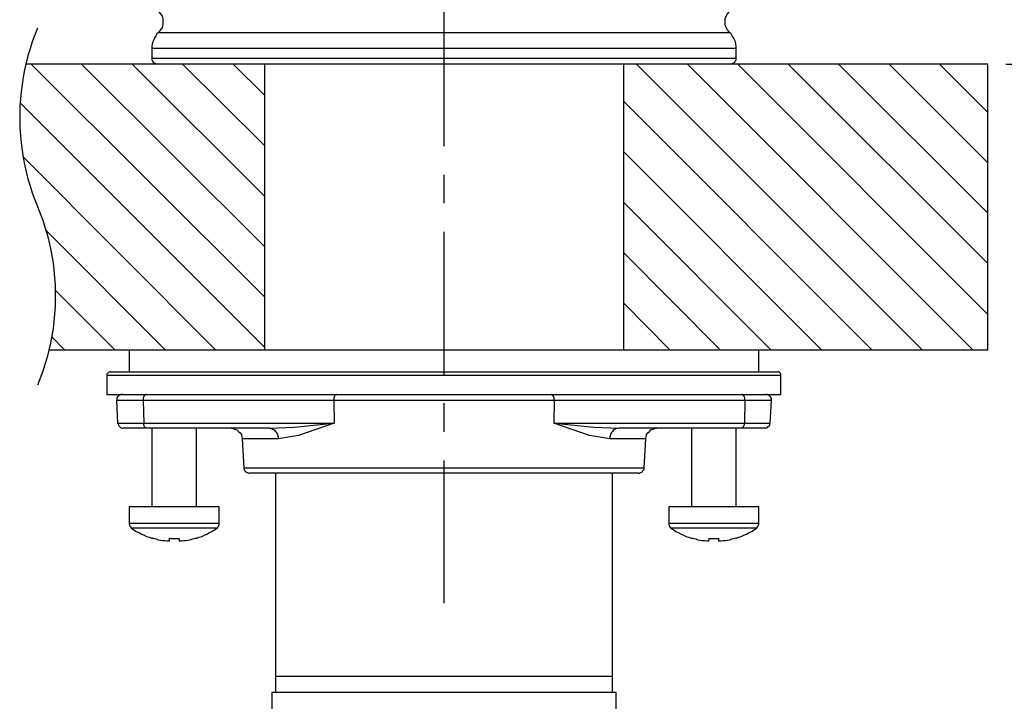
# Model space of a CAD drawing. Units: inches. Extents: x 27.7 to 61.7, y -0.7 to 43.3.
# Drawn here: x 39.6 to 43, y 14.8 to 17.2 of the extents above; entities that cross this region are included whole.
import ezdxf

# ---------------------------------------------------------------- set-up
doc = ezdxf.new("R2010")
doc.units = ezdxf.units.IN
doc.header["$MEASUREMENT"] = 0
doc.linetypes.add('CENTERX2', pattern=[0.8, 0.5, -0.1, 0.1, -0.1])
doc.layers.add('DIM', color=3, linetype='Continuous')
doc.styles.get("Standard").update_dxf_attribs({"font": 'arial.ttf', "height": 1})
doc.dimstyles.get("Standard").update_dxf_attribs({"dimtxt": 0.18, "dimasz": 0.18, "dimexe": 0.18, "dimexo": 0.0625, "dimgap": 0.09, "dimtad": 0, "dimtih": 1, "dimtoh": 1, "dimdec": 4, "dimzin": 0, "dimdsep": 46, "dimlunit": 4, "dimtxsty": 'Standard', "dimcen": 0.18, "dimadec": 0, "dimazin": 0, "dimtfac": 1, "dimtdec": 4, "dimtofl": 0, "dimtmove": 0, "dimatfit": 3, "dimfxl": 1, "dimfrac": 2, "dimtolj": 1, "dimtzin": 0, "dimarcsym": 0})

# ---------------------------------------------------------------- blocks, each defined once
blk = doc.blocks.new('*D15')
at = {"layer": 'Defpoints', "color": 0, "transparency": 16777216}
for p in [(41.0616, 19.9257), (42.9663, 17.0702), (44.4497, 17.0702)]:
    blk.add_point(p, dxfattribs=at)
at = {"layer": 'DIM', "color": 0, "lineweight": -2, "transparency": 16777216}
for p, q in [((41.1241, 19.9257), (44.6297, 19.9257)), ((44.4497, 19.7457), (44.4497, 18.7045)), ((44.4497, 17.2502), (44.4497, 18.2914)), ((43.0288, 17.0702), (44.6297, 17.0702))]:
    blk.add_line(p, q, dxfattribs=at)
at = {"layer": 'DIM', "color": 0, "transparency": 16777216}
for points in [[(44.4197, 19.7457), (44.4797, 19.7457), (44.4497, 19.9257)], [(44.4197, 17.2502), (44.4797, 17.2502), (44.4497, 17.0702)]]:
    blk.add_solid(points, dxfattribs=at)
at = {"layer": 'DIM', "color": 0, "transparency": 16777216, "insert": (44.4497, 18.498), "char_height": 0.18, "attachment_point": 5}
blk.add_mtext('\\A1;2 7/8" [73mm]', dxfattribs=at)
blk = doc.blocks.new('*D16')
at = {"layer": 'Defpoints', "color": 0, "transparency": 16777216}
for p in [(42.9663, 17.0702), (41.3288, 12.9174), (44.4497, 12.9174)]:
    blk.add_point(p, dxfattribs=at)
at = {"layer": 'DIM', "color": 0, "lineweight": -2, "transparency": 16777216}
for p, q in [((43.0288, 17.0702), (44.6297, 17.0702)), ((44.4497, 16.8902), (44.4497, 15.2004)), ((44.4497, 13.0974), (44.4497, 14.7873)), ((41.3913, 12.9174), (44.6297, 12.9174))]:
    blk.add_line(p, q, dxfattribs=at)
at = {"layer": 'DIM', "color": 0, "transparency": 16777216}
for points in [[(44.4197, 16.8902), (44.4797, 16.8902), (44.4497, 17.0702)], [(44.4197, 13.0974), (44.4797, 13.0974), (44.4497, 12.9174)]]:
    blk.add_solid(points, dxfattribs=at)
at = {"layer": 'DIM', "color": 0, "transparency": 16777216, "insert": (44.4497, 14.9938), "char_height": 0.18, "attachment_point": 5}
blk.add_mtext('\\A1;4 1/8" [105mm]', dxfattribs=at)

msp = doc.modelspace()

# ---------------------------------------------------------------- linework, layer by layer
at = {"color": 0}
for points in [[(40.06079, 17.25494), (40.06773, 17.24661), (40.07329, 17.23827), (40.07607, 17.22854), (40.07607, 17.21744), (40.07607, 17.20771), (40.07329, 17.198), (40.06773, 17.18966), (40.06079, 17.18133)], [(42.06079, 17.18133), (42.05384, 17.18966), (42.04968, 17.198), (42.04551, 17.20771), (42.04551, 17.21744), (42.04551, 17.22854), (42.04968, 17.23827), (42.05384, 17.24661), (42.06079, 17.25494)], [(39.63708, 17.19651), (39.62758, 17.17266), (39.61884, 17.14855), (39.61087, 17.12413), (39.60367, 17.09952), (39.59727, 17.07467), (39.59164, 17.04963), (39.5868, 17.02443), (39.58277, 16.99908), (39.57954, 16.97363), (39.5771, 16.94808), (39.5755, 16.92249), (39.57468, 16.89684), (39.57468, 16.87116), (39.5755, 16.84553), (39.5771, 16.81992), (39.57954, 16.79438), (39.58277, 16.76892), (39.5868, 16.74357), (39.59164, 16.71837), (39.59727, 16.69333), (39.60367, 16.66849), (39.61087, 16.64385), (39.61884, 16.61947), (39.62758, 16.59535), (39.63708, 16.57151)], [(40.06079, 17.18133), (40.05523, 17.17577), (40.05107, 17.16882), (40.0469, 17.16188), (40.04412, 17.15494), (40.04134, 17.14799), (40.03857, 17.13966), (40.03718, 17.13272), (40.03718, 17.12438)], [(40.06079, 17.18133), (40.06496, 17.18133), (40.08301, 17.18133), (40.11357, 17.18133), (40.15801, 17.18133), (40.21495, 17.18133), (40.2844, 17.18133), (40.36496, 17.18133), (40.45385, 17.18133), (40.55246, 17.18133), (40.65801, 17.18133), (40.76912, 17.18133), (40.8844, 17.18133), (41.00107, 17.18133), (41.12051, 17.18133), (41.23718, 17.18133), (41.35245, 17.18133), (41.46356, 17.18133), (41.56912, 17.18133), (41.66773, 17.18133), (41.75662, 17.18133), (41.83718, 17.18133), (41.90663, 17.18133), (41.96356, 17.18133), (42.00801, 17.18133), (42.03857, 17.18133), (42.05662, 17.18133), (42.06079, 17.18133)], [(42.0844, 17.12438), (42.0844, 17.13272), (42.08301, 17.13966), (42.08162, 17.14799), (42.07885, 17.15494), (42.07468, 17.16188), (42.07051, 17.16882), (42.06635, 17.17577), (42.06079, 17.18133)], [(42.0844, 17.12438), (42.08301, 17.12438), (42.06912, 17.12438), (42.04134, 17.12438), (42.00107, 17.12438), (41.9469, 17.12438), (41.88162, 17.12438), (41.80523, 17.12438), (41.71913, 17.12438), (41.62329, 17.12438), (41.52051, 17.12438), (41.41079, 17.12438), (41.2969, 17.12438), (41.18023, 17.12438), (41.06079, 17.12438), (40.94273, 17.12438), (40.82468, 17.12438), (40.71079, 17.12438), (40.60107, 17.12438), (40.49829, 17.12438), (40.40245, 17.12438), (40.31635, 17.12438), (40.23996, 17.12438), (40.17468, 17.12438), (40.12051, 17.12438), (40.08024, 17.12438), (40.05246, 17.12438), (40.03857, 17.12438), (40.03718, 17.12438)], [(40.03718, 17.12438), (40.03718, 17.09105)], [(42.0844, 17.09105), (42.0844, 17.12438)], [(40.03718, 17.09105), (40.03857, 17.09105), (40.05246, 17.09105), (40.08024, 17.09105), (40.12051, 17.09105), (40.17468, 17.09105), (40.23996, 17.09105), (40.31635, 17.09105), (40.40245, 17.09105), (40.49829, 17.09105), (40.60107, 17.09105), (40.71079, 17.09105), (40.82468, 17.09105), (40.94273, 17.09105), (41.06079, 17.09105)], [(40.03718, 17.09105), (40.03718, 17.08689), (40.03857, 17.08271), (40.03995, 17.07994), (40.04273, 17.07716), (40.04551, 17.07438), (40.04968, 17.073), (40.05246, 17.0716), (40.05662, 17.07022)], [(41.06079, 17.09105), (41.18023, 17.09105), (41.2969, 17.09105), (41.41079, 17.09105), (41.52051, 17.09105), (41.62329, 17.09105), (41.71913, 17.09105), (41.80523, 17.09105), (41.88162, 17.09105), (41.9469, 17.09105), (42.00107, 17.09105), (42.04134, 17.09105), (42.06912, 17.09105), (42.08301, 17.09105), (42.0844, 17.09105)], [(42.06496, 17.07022), (42.06912, 17.0716), (42.0719, 17.073), (42.07607, 17.07438), (42.07885, 17.07716), (42.08162, 17.07994), (42.08301, 17.08271), (42.0844, 17.08689), (42.0844, 17.09105)], [(40.05662, 17.07022), (39.59551, 17.07022)], [(40.43162, 16.25494), (39.61496, 17.07022)], [(40.43162, 16.25494), (39.61496, 17.07022)], [(40.43162, 16.25494), (39.61496, 17.07022)], [(40.43162, 16.25494), (39.61496, 17.07022)], [(40.43162, 16.25494), (39.61496, 17.07022)], [(40.43162, 16.25494), (39.61496, 17.07022)], [(40.43162, 16.25494), (39.61496, 17.07022)], [(40.43162, 16.43133), (39.79134, 17.07022)], [(40.43162, 16.43133), (39.79134, 17.07022)], [(40.43162, 16.43133), (39.79134, 17.07022)], [(40.43162, 16.43133), (39.79134, 17.07022)], [(40.43162, 16.43133), (39.79134, 17.07022)], [(40.43162, 16.43133), (39.79134, 17.07022)], [(40.43162, 16.43133), (39.79134, 17.07022)], [(40.43162, 16.60772), (39.96913, 17.07022)], [(40.43162, 16.60772), (39.96913, 17.07022)], [(40.43162, 16.60772), (39.96913, 17.07022)], [(40.43162, 16.60772), (39.96913, 17.07022)], [(40.43162, 16.60772), (39.96913, 17.07022)], [(40.43162, 16.60772), (39.96913, 17.07022)], [(40.43162, 16.60772), (39.96913, 17.07022)], [(42.06496, 17.07022), (42.05801, 17.07022), (42.03579, 17.07022), (41.99968, 17.07022), (41.94968, 17.07022), (41.88718, 17.07022), (41.81218, 17.07022), (41.72607, 17.07022), (41.63162, 17.07022), (41.52745, 17.07022), (41.41634, 17.07022), (41.30107, 17.07022), (41.18162, 17.07022), (41.06079, 17.07022), (40.93996, 17.07022), (40.82051, 17.07022), (40.70524, 17.07022), (40.59413, 17.07022), (40.48996, 17.07022), (40.39551, 17.07022), (40.3094, 17.07022), (40.2344, 17.07022), (40.1719, 17.07022), (40.1219, 17.07022), (40.08579, 17.07022), (40.06496, 17.07022), (40.05662, 17.07022)], [(40.43162, 16.7855), (40.14551, 17.07022)], [(40.43162, 16.7855), (40.14551, 17.07022)], [(40.43162, 16.7855), (40.14551, 17.07022)], [(40.43162, 16.7855), (40.14551, 17.07022)], [(40.43162, 16.7855), (40.14551, 17.07022)], [(40.43162, 16.7855), (40.14551, 17.07022)], [(40.43162, 16.7855), (40.14551, 17.07022)], [(40.43162, 16.96189), (40.3219, 17.07022)], [(40.43162, 16.96189), (40.3219, 17.07022)], [(40.43162, 16.96189), (40.3219, 17.07022)], [(40.43162, 16.96189), (40.3219, 17.07022)], [(40.43162, 16.96189), (40.3219, 17.07022)], [(40.43162, 16.96189), (40.3219, 17.07022)], [(40.43162, 16.96189), (40.3219, 17.07022)], [(40.43162, 17.07022), (40.43162, 16.07022)], [(41.69135, 16.07022), (41.69135, 17.07022)], [(42.73579, 16.07022), (41.73579, 17.07022)], [(42.73579, 16.07022), (41.73579, 17.07022)], [(42.73579, 16.07022), (41.73579, 17.07022)], [(42.73579, 16.07022), (41.73579, 17.07022)], [(42.73579, 16.07022), (41.73579, 17.07022)], [(42.73579, 16.07022), (41.73579, 17.07022)], [(42.73579, 16.07022), (41.73579, 17.07022)], [(42.91357, 16.07022), (41.91357, 17.07022)], [(42.91357, 16.07022), (41.91357, 17.07022)], [(42.91357, 16.07022), (41.91357, 17.07022)], [(42.91357, 16.07022), (41.91357, 17.07022)], [(42.91357, 16.07022), (41.91357, 17.07022)], [(42.91357, 16.07022), (41.91357, 17.07022)], [(42.91357, 16.07022), (41.91357, 17.07022)], [(42.96634, 17.07022), (42.06496, 17.07022)], [(42.96634, 16.19382), (42.08995, 17.07022)], [(42.96634, 16.19382), (42.08995, 17.07022)], [(42.96634, 16.19382), (42.08995, 17.07022)], [(42.96634, 16.19382), (42.08995, 17.07022)], [(42.96634, 16.19382), (42.08995, 17.07022)], [(42.96634, 16.19382), (42.08995, 17.07022)], [(42.96634, 16.19382), (42.08995, 17.07022)], [(42.96634, 16.37161), (42.26635, 17.07022)], [(42.96634, 16.37161), (42.26635, 17.07022)], [(42.96634, 16.37161), (42.26635, 17.07022)], [(42.96634, 16.37161), (42.26635, 17.07022)], [(42.96634, 16.37161), (42.26635, 17.07022)], [(42.96634, 16.37161), (42.26635, 17.07022)], [(42.96634, 16.37161), (42.26635, 17.07022)], [(42.96634, 16.54799), (42.44273, 17.07022)], [(42.96634, 16.54799), (42.44273, 17.07022)], [(42.96634, 16.54799), (42.44273, 17.07022)], [(42.96634, 16.54799), (42.44273, 17.07022)], [(42.96634, 16.54799), (42.44273, 17.07022)], [(42.96634, 16.54799), (42.44273, 17.07022)], [(42.96634, 16.54799), (42.44273, 17.07022)], [(42.96634, 16.72438), (42.62051, 17.07022)], [(42.96634, 16.72438), (42.62051, 17.07022)], [(42.96634, 16.72438), (42.62051, 17.07022)], [(42.96634, 16.72438), (42.62051, 17.07022)], [(42.96634, 16.72438), (42.62051, 17.07022)], [(42.96634, 16.72438), (42.62051, 17.07022)], [(42.96634, 16.72438), (42.62051, 17.07022)], [(42.96634, 16.90077), (42.7969, 17.07022)], [(42.96634, 16.90077), (42.7969, 17.07022)], [(42.96634, 16.90077), (42.7969, 17.07022)], [(42.96634, 16.90077), (42.7969, 17.07022)], [(42.96634, 16.90077), (42.7969, 17.07022)], [(42.96634, 16.90077), (42.7969, 17.07022)], [(42.96634, 16.90077), (42.7969, 17.07022)], [(42.96634, 16.07022), (42.96634, 17.07022)], [(42.5594, 16.07022), (41.69135, 16.93966)], [(42.5594, 16.07022), (41.69135, 16.93966)], [(42.5594, 16.07022), (41.69135, 16.93966)], [(42.5594, 16.07022), (41.69135, 16.93966)], [(42.5594, 16.07022), (41.69135, 16.93966)], [(42.5594, 16.07022), (41.69135, 16.93966)], [(42.5594, 16.07022), (41.69135, 16.93966)], [(40.43162, 16.07855), (39.57607, 16.93411)], [(40.43162, 16.07855), (39.57607, 16.93411)], [(40.43162, 16.07855), (39.57607, 16.93411)], [(40.43162, 16.07855), (39.57607, 16.93411)], [(40.43162, 16.07855), (39.57607, 16.93411)], [(40.43162, 16.07855), (39.57607, 16.93411)], [(40.43162, 16.07855), (39.57607, 16.93411)], [(42.38301, 16.07022), (41.69135, 16.76327)], [(42.38301, 16.07022), (41.69135, 16.76327)], [(42.38301, 16.07022), (41.69135, 16.76327)], [(42.38301, 16.07022), (41.69135, 16.76327)], [(42.38301, 16.07022), (41.69135, 16.76327)], [(42.38301, 16.07022), (41.69135, 16.76327)], [(42.38301, 16.07022), (41.69135, 16.76327)], [(40.26079, 16.07022), (39.58579, 16.74661)], [(40.26079, 16.07022), (39.58579, 16.74661)], [(40.26079, 16.07022), (39.58579, 16.74661)], [(40.26079, 16.07022), (39.58579, 16.74661)], [(40.26079, 16.07022), (39.58579, 16.74661)], [(40.26079, 16.07022), (39.58579, 16.74661)], [(40.26079, 16.07022), (39.58579, 16.74661)], [(39.63708, 16.57151), (39.64657, 16.54766), (39.65532, 16.52353), (39.66327, 16.49913), (39.67047, 16.47452), (39.67688, 16.44967), (39.68251, 16.42463), (39.68736, 16.39943), (39.69139, 16.37408), (39.69462, 16.34862), (39.69705, 16.32308), (39.69866, 16.29747), (39.69949, 16.27184), (39.69949, 16.24616), (39.69866, 16.22053), (39.69705, 16.19492), (39.69462, 16.16938), (39.69139, 16.14392), (39.68736, 16.11857), (39.68251, 16.09337), (39.67688, 16.06833), (39.67047, 16.04349), (39.66327, 16.01887), (39.65532, 15.99445), (39.64657, 15.97034), (39.63708, 15.94651)], [(42.20524, 16.07022), (41.69135, 16.58549)], [(42.20524, 16.07022), (41.69135, 16.58549)], [(42.20524, 16.07022), (41.69135, 16.58549)], [(42.20524, 16.07022), (41.69135, 16.58549)], [(42.20524, 16.07022), (41.69135, 16.58549)], [(42.20524, 16.07022), (41.69135, 16.58549)], [(42.20524, 16.07022), (41.69135, 16.58549)], [(40.0844, 16.07022), (39.66495, 16.48967)], [(40.0844, 16.07022), (39.66495, 16.48967)], [(40.0844, 16.07022), (39.66495, 16.48967)], [(40.0844, 16.07022), (39.66495, 16.48967)], [(40.0844, 16.07022), (39.66495, 16.48967)], [(40.0844, 16.07022), (39.66495, 16.48967)], [(40.0844, 16.07022), (39.66495, 16.48967)], [(42.02884, 16.07022), (41.69135, 16.4091)], [(42.02884, 16.07022), (41.69135, 16.4091)], [(42.02884, 16.07022), (41.69135, 16.4091)], [(42.02884, 16.07022), (41.69135, 16.4091)], [(42.02884, 16.07022), (41.69135, 16.4091)], [(42.02884, 16.07022), (41.69135, 16.4091)], [(42.02884, 16.07022), (41.69135, 16.4091)], [(39.90801, 16.07022), (39.69829, 16.27994)], [(39.90801, 16.07022), (39.69829, 16.27994)], [(39.90801, 16.07022), (39.69829, 16.27994)], [(39.90801, 16.07022), (39.69829, 16.27994)], [(39.90801, 16.07022), (39.69829, 16.27994)], [(39.90801, 16.07022), (39.69829, 16.27994)], [(39.90801, 16.07022), (39.69829, 16.27994)], [(41.85245, 16.07022), (41.69135, 16.23272)], [(41.85245, 16.07022), (41.69135, 16.23272)], [(41.85245, 16.07022), (41.69135, 16.23272)], [(41.85245, 16.07022), (41.69135, 16.23272)], [(41.85245, 16.07022), (41.69135, 16.23272)], [(41.85245, 16.07022), (41.69135, 16.23272)], [(41.85245, 16.07022), (41.69135, 16.23272)], [(39.73162, 16.07022), (39.68579, 16.11605)], [(39.73162, 16.07022), (39.68579, 16.11605)], [(39.73162, 16.07022), (39.68579, 16.11605)], [(39.73162, 16.07022), (39.68579, 16.11605)], [(39.73162, 16.07022), (39.68579, 16.11605)], [(39.73162, 16.07022), (39.68579, 16.11605)], [(39.73162, 16.07022), (39.68579, 16.11605)], [(39.67746, 16.07022), (39.95801, 16.07022)], [(39.95801, 16.07022), (39.96495, 16.07022), (39.98579, 16.07022), (40.02051, 16.07022), (40.06773, 16.07022), (40.12746, 16.07022), (40.19968, 16.07022), (40.28163, 16.07022), (40.37329, 16.07022), (40.47468, 16.07022), (40.58301, 16.07022), (40.6969, 16.07022), (40.81496, 16.07022), (40.93718, 16.07022), (41.06079, 16.07022), (41.1844, 16.07022), (41.30662, 16.07022), (41.42468, 16.07022), (41.53857, 16.07022), (41.6469, 16.07022), (41.74829, 16.07022), (41.83995, 16.07022), (41.92329, 16.07022), (41.99412, 16.07022), (42.05384, 16.07022), (42.10107, 16.07022), (42.13579, 16.07022), (42.15663, 16.07022), (42.16357, 16.07022)], [(39.95801, 16.07022), (39.95801, 15.99243)], [(42.16357, 16.07022), (42.96634, 16.07022)], [(42.16357, 15.99243), (42.16357, 16.07022)], [(39.89135, 15.99243), (39.88996, 15.99243), (39.88718, 15.99105), (39.8844, 15.98967), (39.88301, 15.98827), (39.88162, 15.98689), (39.88023, 15.9841), (39.88023, 15.98272), (39.88023, 15.97994)], [(41.06079, 15.97994), (40.93301, 15.97994), (40.80662, 15.97994), (40.6844, 15.97994), (40.56496, 15.97994), (40.45246, 15.97994), (40.34551, 15.97994), (40.24829, 15.97994), (40.16079, 15.97994), (40.08301, 15.97994), (40.01774, 15.97994), (39.96356, 15.97994), (39.92329, 15.97994), (39.89551, 15.97994), (39.88162, 15.97994), (39.88023, 15.97994)], [(39.88023, 15.97994), (39.88023, 15.91328)], [(39.89135, 15.99243), (39.89274, 15.99243), (39.90245, 15.99243), (39.92746, 15.99243), (39.96634, 15.99243), (40.01774, 15.99243), (40.08162, 15.99243), (40.15801, 15.99243), (40.24551, 15.99243), (40.34273, 15.99243), (40.44829, 15.99243), (40.56218, 15.99243), (40.68162, 15.99243), (40.80523, 15.99243), (40.93162, 15.99243), (41.06079, 15.99243)], [(41.06079, 15.99243), (41.18996, 15.99243), (41.31635, 15.99243), (41.43996, 15.99243), (41.5594, 15.99243), (41.67329, 15.99243), (41.77884, 15.99243), (41.87607, 15.99243), (41.96356, 15.99243), (42.03995, 15.99243), (42.10384, 15.99243), (42.15663, 15.99243), (42.19412, 15.99243), (42.21913, 15.99243), (42.23023, 15.99243)], [(42.24134, 15.97994), (42.23996, 15.97994), (42.22607, 15.97994), (42.19829, 15.97994), (42.15801, 15.97994), (42.10384, 15.97994), (42.03857, 15.97994), (41.96079, 15.97994), (41.87329, 15.97994), (41.77606, 15.97994), (41.67051, 15.97994), (41.55662, 15.97994), (41.43857, 15.97994), (41.31496, 15.97994), (41.18857, 15.97994), (41.06079, 15.97994)], [(42.24134, 15.97994), (42.24134, 15.98272), (42.24134, 15.9841), (42.23996, 15.98689), (42.23857, 15.98827), (42.23718, 15.98967), (42.2344, 15.99105), (42.23301, 15.99243), (42.23023, 15.99243)], [(42.24134, 15.91328), (42.24134, 15.97994)], [(39.88023, 15.91328), (39.88162, 15.91328), (39.89551, 15.91328), (39.92329, 15.91328), (39.96356, 15.91328), (40.01774, 15.91328), (40.08301, 15.91328), (40.16079, 15.91328), (40.24829, 15.91328), (40.34551, 15.91328), (40.45246, 15.91328), (40.56496, 15.91328), (40.6844, 15.91328), (40.80662, 15.91328), (40.93301, 15.91328), (41.06079, 15.91328)], [(39.9344, 15.91328), (39.93023, 15.91328), (39.92607, 15.91188), (39.9219, 15.9091), (39.91912, 15.90772), (39.91634, 15.90355), (39.91495, 15.90077), (39.91495, 15.89661), (39.91357, 15.89244)], [(40.01774, 15.91328), (40.01496, 15.91328), (40.01357, 15.91188), (40.01079, 15.9091), (40.0094, 15.90772), (40.00801, 15.90355), (40.00662, 15.90077), (40.00662, 15.89661), (40.00662, 15.89244)], [(40.6844, 15.91328), (40.68301, 15.91328), (40.68023, 15.91188), (40.67884, 15.9091), (40.67746, 15.90772), (40.67607, 15.90355), (40.67468, 15.90077), (40.67468, 15.89661), (40.67468, 15.89244)], [(41.06079, 15.91328), (41.18857, 15.91328), (41.31496, 15.91328), (41.43857, 15.91328), (41.55662, 15.91328), (41.67051, 15.91328), (41.77606, 15.91328), (41.87329, 15.91328), (41.96079, 15.91328), (42.03857, 15.91328), (42.10384, 15.91328), (42.15801, 15.91328), (42.19829, 15.91328), (42.22607, 15.91328), (42.23996, 15.91328), (42.24134, 15.91328)], [(41.4469, 15.89244), (41.4469, 15.89661), (41.4469, 15.90077), (41.44551, 15.90355), (41.44412, 15.90772), (41.44273, 15.9091), (41.44135, 15.91188), (41.43857, 15.91328), (41.43718, 15.91328)], [(42.11496, 15.89244), (42.11496, 15.89661), (42.11496, 15.90077), (42.11357, 15.90355), (42.11218, 15.90772), (42.11079, 15.9091), (42.1094, 15.91188), (42.10662, 15.91328), (42.10523, 15.91328)], [(42.20801, 15.89244), (42.20801, 15.89661), (42.20662, 15.90077), (42.20524, 15.90355), (42.20246, 15.90772), (42.19968, 15.9091), (42.19551, 15.91188), (42.19273, 15.91328), (42.18857, 15.91328)], [(40.00662, 15.89244), (39.96773, 15.89244), (39.93857, 15.89244), (39.92051, 15.89244), (39.91357, 15.89244)], [(39.91357, 15.89244), (39.91773, 15.81327)], [(40.00662, 15.89244), (40.0094, 15.81327)], [(40.67468, 15.89244), (40.00662, 15.89244)], [(40.67468, 15.89244), (40.67607, 15.81327)], [(41.4469, 15.89244), (41.35801, 15.89244), (41.26218, 15.89244), (41.16218, 15.89244), (41.06079, 15.89244), (40.9594, 15.89244), (40.8594, 15.89244), (40.76357, 15.89244), (40.67468, 15.89244)], [(41.4469, 15.89244), (41.44551, 15.81327)], [(42.11496, 15.89244), (41.4469, 15.89244)], [(42.11496, 15.89244), (42.11357, 15.81327)], [(42.20801, 15.89244), (42.20107, 15.89244), (42.18301, 15.89244), (42.15384, 15.89244), (42.11496, 15.89244)], [(42.20385, 15.81327), (42.20801, 15.89244)], [(39.91773, 15.81327), (39.92468, 15.81327), (39.94273, 15.81327), (39.97051, 15.81327), (40.0094, 15.81327)], [(39.91773, 15.81327), (39.91912, 15.81049), (39.92051, 15.80633), (39.9219, 15.80355), (39.92468, 15.80077), (39.92746, 15.79799), (39.93023, 15.7966), (39.9344, 15.79522), (39.93718, 15.79522)], [(40.01912, 15.79522), (40.01774, 15.79522), (40.01496, 15.7966), (40.01357, 15.79799), (40.01218, 15.80077), (40.01079, 15.80355), (40.0094, 15.80633), (40.0094, 15.81049), (40.0094, 15.81327)], [(40.0094, 15.81327), (40.67607, 15.81327)], [(40.44829, 15.79522), (40.53718, 15.79939), (40.66079, 15.81188), (40.67607, 15.81327)], [(40.67607, 15.81327), (40.67607, 15.81327), (40.55107, 15.77021), (40.48162, 15.75772)], [(41.44551, 15.81327), (41.4469, 15.81327), (41.46079, 15.81188), (41.58579, 15.79939), (41.67329, 15.79522)], [(41.44551, 15.81327), (42.11357, 15.81327)], [(41.64135, 15.75772), (41.57051, 15.77021), (41.44551, 15.81327)], [(42.11357, 15.81327), (42.11218, 15.81049), (42.11218, 15.80633), (42.11079, 15.80355), (42.1094, 15.80077), (42.10801, 15.79799), (42.10662, 15.7966), (42.10384, 15.79522), (42.10245, 15.79522)], [(42.11357, 15.81327), (42.15106, 15.81327), (42.17884, 15.81327), (42.1969, 15.81327), (42.20385, 15.81327)], [(42.1844, 15.79522), (42.18718, 15.79522), (42.19135, 15.7966), (42.19412, 15.79799), (42.1969, 15.80077), (42.19968, 15.80355), (42.20246, 15.80633), (42.20246, 15.81049), (42.20385, 15.81327)], [(40.01912, 15.79522), (39.98579, 15.79522), (39.9594, 15.79522), (39.94273, 15.79522), (39.93718, 15.79522)], [(40.44829, 15.79522), (40.01912, 15.79522)], [(40.03718, 15.79522), (40.03718, 15.52021)], [(40.19412, 15.52021), (40.19412, 15.79522)], [(40.31496, 15.79522), (40.3219, 15.79382), (40.32885, 15.79244), (40.33579, 15.78966), (40.34134, 15.7841), (40.3469, 15.77855), (40.35107, 15.77299), (40.35245, 15.76466), (40.35384, 15.75772)], [(40.44829, 15.79522), (40.45524, 15.79382), (40.46079, 15.79244), (40.46634, 15.78966), (40.47051, 15.7841), (40.47468, 15.77855), (40.47745, 15.77299), (40.48023, 15.76466), (40.48162, 15.75772)], [(41.67329, 15.79522), (41.66634, 15.79382), (41.66079, 15.79244), (41.65523, 15.78966), (41.65106, 15.7841), (41.6469, 15.77855), (41.64412, 15.77299), (41.64135, 15.76466), (41.64135, 15.75772)], [(42.10245, 15.79522), (41.67329, 15.79522)], [(41.76774, 15.75772), (41.76912, 15.76466), (41.77051, 15.77299), (41.77468, 15.77855), (41.78023, 15.7841), (41.78579, 15.78966), (41.79273, 15.79244), (41.79968, 15.79382), (41.80662, 15.79522)], [(41.92746, 15.79522), (41.92746, 15.52021)], [(42.0844, 15.52021), (42.0844, 15.79522)], [(42.1844, 15.79522), (42.17884, 15.79522), (42.16218, 15.79522), (42.13579, 15.79522), (42.10245, 15.79522)], [(40.48162, 15.75772), (40.42607, 15.75772), (40.38718, 15.75772), (40.36218, 15.75772), (40.35384, 15.75772)], [(40.35384, 15.75772), (40.3594, 15.65633)], [(41.76774, 15.75772), (41.7594, 15.75772), (41.73579, 15.75772), (41.69551, 15.75772), (41.64135, 15.75772)], [(41.76218, 15.65633), (41.76774, 15.75772)], [(40.3594, 15.65633), (40.36634, 15.65633), (40.38857, 15.65633), (40.42329, 15.65633), (40.47051, 15.65633), (40.53023, 15.65633), (40.60107, 15.65633), (40.68162, 15.65633), (40.76912, 15.65633), (40.86357, 15.65633), (40.96079, 15.65633), (41.06079, 15.65633)], [(40.3594, 15.65633), (40.3594, 15.65215), (40.36079, 15.64939), (40.36357, 15.64661), (40.36496, 15.64383), (40.36912, 15.64105), (40.3719, 15.63966), (40.37607, 15.63827), (40.37885, 15.63827)], [(41.06079, 15.63827), (40.96356, 15.63827), (40.86912, 15.63827), (40.77745, 15.63827), (40.69273, 15.63827), (40.61496, 15.63827), (40.54551, 15.63827), (40.48718, 15.63827), (40.44135, 15.63827), (40.40663, 15.63827), (40.38579, 15.63827), (40.37885, 15.63827)], [(40.47051, 15.63827), (40.47051, 14.92577)], [(41.06079, 15.65633), (41.16079, 15.65633), (41.25801, 15.65633), (41.35245, 15.65633), (41.43996, 15.65633), (41.52051, 15.65633), (41.59134, 15.65633), (41.65106, 15.65633), (41.69829, 15.65633), (41.7344, 15.65633), (41.75523, 15.65633), (41.76218, 15.65633)], [(41.74273, 15.63827), (41.73579, 15.63827), (41.71495, 15.63827), (41.68162, 15.63827), (41.6344, 15.63827), (41.57607, 15.63827), (41.50801, 15.63827), (41.42884, 15.63827), (41.34413, 15.63827), (41.25246, 15.63827), (41.15801, 15.63827), (41.06079, 15.63827)], [(41.65106, 14.92577), (41.65106, 15.63827)], [(41.74273, 15.63827), (41.7469, 15.63827), (41.74968, 15.63966), (41.75385, 15.64105), (41.75662, 15.64383), (41.75801, 15.64661), (41.76079, 15.64939), (41.76218, 15.65215), (41.76218, 15.65633)], [(40.11634, 15.52021), (40.06912, 15.52021), (40.02745, 15.52021), (39.99273, 15.52021), (39.96913, 15.52021), (39.9594, 15.52021), (39.95801, 15.52021)], [(39.95801, 15.52021), (39.95801, 15.46189)], [(40.27329, 15.52021), (40.27329, 15.52021), (40.26218, 15.52021), (40.23857, 15.52021), (40.20524, 15.52021), (40.16218, 15.52021), (40.11634, 15.52021)], [(40.27329, 15.46189), (40.27329, 15.52021)], [(42.00523, 15.52021), (41.9594, 15.52021), (41.91773, 15.52021), (41.88301, 15.52021), (41.8594, 15.52021), (41.84829, 15.52021)], [(41.84829, 15.52021), (41.84829, 15.46189)], [(42.16357, 15.52021), (42.16218, 15.52021), (42.15245, 15.52021), (42.12885, 15.52021), (42.09413, 15.52021), (42.05246, 15.52021), (42.00523, 15.52021)], [(42.16357, 15.46189), (42.16357, 15.52021)], [(40.11634, 15.46189), (40.06912, 15.46189), (40.02745, 15.46189), (39.99273, 15.46189), (39.96913, 15.46189), (39.9594, 15.46189), (39.95801, 15.46189)], [(39.95801, 15.46189), (39.95801, 15.45911), (39.9594, 15.45633), (39.9594, 15.45494), (39.96079, 15.45216), (39.96218, 15.45077), (39.96356, 15.44938), (39.96495, 15.4466), (39.96634, 15.44522)], [(40.27329, 15.46189), (40.27329, 15.46189), (40.26218, 15.46189), (40.23857, 15.46189), (40.20524, 15.46189), (40.16218, 15.46189), (40.11634, 15.46189)], [(40.26635, 15.44522), (40.26774, 15.4466), (40.26912, 15.44938), (40.27051, 15.45077), (40.2719, 15.45216), (40.2719, 15.45494), (40.27329, 15.45633), (40.27329, 15.45911), (40.27329, 15.46189)], [(42.00523, 15.46189), (41.9594, 15.46189), (41.91773, 15.46189), (41.88301, 15.46189), (41.8594, 15.46189), (41.84829, 15.46189)], [(41.84829, 15.46189), (41.84829, 15.45911), (41.84829, 15.45633), (41.84968, 15.45494), (41.85107, 15.45216), (41.85107, 15.45077), (41.85245, 15.44938), (41.85384, 15.4466), (41.85662, 15.44522)], [(42.16357, 15.46189), (42.16218, 15.46189), (42.15245, 15.46189), (42.12885, 15.46189), (42.09413, 15.46189), (42.05246, 15.46189), (42.00523, 15.46189)], [(42.15523, 15.44522), (42.15663, 15.4466), (42.1594, 15.44938), (42.1594, 15.45077), (42.16079, 15.45216), (42.16218, 15.45494), (42.16218, 15.45633), (42.16357, 15.45911), (42.16357, 15.46189)], [(40.11634, 15.44522), (40.06912, 15.44522), (40.02745, 15.44522), (39.99551, 15.44522), (39.97329, 15.44522), (39.96634, 15.44522)], [(39.96634, 15.44522), (39.97468, 15.43966), (39.98301, 15.43411), (39.99273, 15.42993), (40.00107, 15.42439), (40.01079, 15.42022), (40.01912, 15.41604), (40.02884, 15.41328), (40.03857, 15.4091)], [(40.26635, 15.44522), (40.25801, 15.44522), (40.23718, 15.44522), (40.20385, 15.44522), (40.16218, 15.44522), (40.11634, 15.44522)], [(40.19273, 15.4091), (40.20246, 15.41328), (40.21218, 15.41604), (40.2219, 15.42022), (40.23023, 15.42439), (40.23996, 15.42993), (40.24829, 15.43411), (40.25662, 15.43966), (40.26635, 15.44522)], [(42.00523, 15.44522), (41.9594, 15.44522), (41.91773, 15.44522), (41.8844, 15.44522), (41.86357, 15.44522), (41.85662, 15.44522)], [(41.85662, 15.44522), (41.86496, 15.43966), (41.87329, 15.43411), (41.88162, 15.42993), (41.89135, 15.42439), (41.89968, 15.42022), (41.9094, 15.41604), (41.91912, 15.41328), (41.92884, 15.4091)], [(42.15523, 15.44522), (42.14829, 15.44522), (42.12746, 15.44522), (42.09413, 15.44522), (42.05246, 15.44522), (42.00523, 15.44522)], [(42.08301, 15.4091), (42.09273, 15.41328), (42.10245, 15.41604), (42.11079, 15.42022), (42.12051, 15.42439), (42.13023, 15.42993), (42.13857, 15.43411), (42.1469, 15.43966), (42.15523, 15.44522)], [(40.03857, 15.4091), (40.03857, 15.4091), (40.03995, 15.4105)], [(40.09829, 15.39939), (40.08995, 15.39939), (40.08301, 15.40077), (40.07607, 15.40077), (40.06773, 15.40215), (40.06079, 15.40355), (40.05384, 15.40633), (40.0469, 15.40772), (40.03995, 15.4105)], [(40.09829, 15.4105), (40.09829, 15.40772), (40.09829, 15.40633), (40.09829, 15.40355), (40.09829, 15.40215), (40.09829, 15.40077), (40.09829, 15.39939)], [(40.09829, 15.4105), (40.10384, 15.4091), (40.10801, 15.4091), (40.11218, 15.4091), (40.11634, 15.4091), (40.12051, 15.4091), (40.12468, 15.4091), (40.12885, 15.4091), (40.13301, 15.4105)], [(40.1344, 15.39939), (40.1344, 15.39939), (40.1344, 15.40077), (40.1344, 15.40215), (40.1344, 15.40355), (40.13301, 15.40633), (40.13301, 15.40772), (40.13301, 15.4105)], [(40.19273, 15.4105), (40.18579, 15.40772), (40.17884, 15.40633), (40.17051, 15.40355), (40.16357, 15.40215), (40.15663, 15.40077), (40.14968, 15.40077), (40.14135, 15.39939), (40.1344, 15.39939)], [(40.19273, 15.4105), (40.19273, 15.4091)], [(41.92884, 15.4091), (41.92884, 15.4091), (41.92884, 15.4105)], [(41.98718, 15.39939), (41.98023, 15.39939), (41.97329, 15.40077), (41.96495, 15.40077), (41.95801, 15.40215), (41.95107, 15.40355), (41.94412, 15.40633), (41.93579, 15.40772), (41.92884, 15.4105)], [(41.98857, 15.4105), (41.98857, 15.40772), (41.98857, 15.40633), (41.98857, 15.40355), (41.98857, 15.40215), (41.98718, 15.40077), (41.98718, 15.39939)], [(41.98857, 15.4105), (41.99273, 15.4091), (41.9969, 15.4091), (42.00107, 15.4091), (42.00523, 15.4091), (42.0094, 15.4091), (42.01496, 15.4091), (42.01912, 15.4091), (42.02329, 15.4105)], [(42.02329, 15.39939), (42.02329, 15.39939), (42.02329, 15.40077), (42.02329, 15.40215), (42.02329, 15.40355), (42.02329, 15.40633), (42.02329, 15.40772), (42.02329, 15.4105)], [(42.08301, 15.4105), (42.07468, 15.40772), (42.06773, 15.40633), (42.06079, 15.40355), (42.05384, 15.40215), (42.0469, 15.40077), (42.03857, 15.40077), (42.03163, 15.39939), (42.02329, 15.39939)], [(42.08301, 15.4105), (42.08301, 15.4091)], [(41.65106, 14.92577), (41.6469, 14.92577), (41.63023, 14.92577), (41.59968, 14.92577), (41.55662, 14.92577), (41.50246, 14.92577), (41.43718, 14.92577), (41.36218, 14.92577), (41.28163, 14.92577), (41.19551, 14.92577), (41.10662, 14.92577), (41.01635, 14.92577), (40.92607, 14.92577), (40.83995, 14.92577), (40.7594, 14.92577), (40.68579, 14.92577), (40.62051, 14.92577), (40.56496, 14.92577), (40.5219, 14.92577), (40.49134, 14.92577), (40.47468, 14.92577), (40.47051, 14.92577)], [(41.65106, 14.92577), (41.6469, 14.92577), (41.63023, 14.92577), (41.59968, 14.92577), (41.55662, 14.92577), (41.50246, 14.92577), (41.43718, 14.92577), (41.36218, 14.92577), (41.28163, 14.92577), (41.19551, 14.92577), (41.10662, 14.92577), (41.01635, 14.92577), (40.92607, 14.92577), (40.83995, 14.92577), (40.7594, 14.92577), (40.68579, 14.92577), (40.62051, 14.92577), (40.56496, 14.92577), (40.5219, 14.92577), (40.49134, 14.92577), (40.47468, 14.92577), (40.47051, 14.92577)], [(40.47051, 14.92577), (40.47051, 14.87021)], [(41.65106, 14.87021), (41.65106, 14.92577)], [(41.06079, 14.87021), (40.96913, 14.87021), (40.87885, 14.87021), (40.79412, 14.87021), (40.71495, 14.87021), (40.64274, 14.87021), (40.58162, 14.87021), (40.53163, 14.87021), (40.49412, 14.87021), (40.46913, 14.87021), (40.4594, 14.87021), (40.45801, 14.87021)], [(40.45801, 14.87021), (40.45801, 13.58689)], [(41.66357, 14.87021), (41.66218, 14.87021), (41.65245, 14.87021), (41.62746, 14.87021), (41.58995, 14.87021), (41.53995, 14.87021), (41.47884, 14.87021), (41.40801, 14.87021), (41.32885, 14.87021), (41.24273, 14.87021), (41.15245, 14.87021), (41.06079, 14.87021)], [(41.66357, 14.72854), (41.66357, 14.87021)]]:
    msp.add_lwpolyline(points, dxfattribs=at)
at = {"layer": 'DIM', "linetype": 'CENTERX2'}
msp.add_line((41.06161, 15.18274), (41.06161, 18.63928), dxfattribs=at)

# ---------------------------------------------------------------- dimensions: what is measured, and where the dimension line sits
at = {"layer": 'DIM'}
for base, p1, p2, picture, middle in [((44.44971, 17.07022), (41.06161, 19.92572), (42.96634, 17.07022), '*D15', (44.44971, 18.49797)), ((44.44971, 12.91744), (42.96634, 17.07022), (41.32885, 12.91744), '*D16', (44.44971, 14.99383))]:
    dim = msp.add_linear_dim(base=base, p1=p1, p2=p2, angle=90, dimstyle='Standard', dxfattribs=at)
    dim.commit()
    dim.dimension.update_dxf_attribs({"geometry": picture, "text_midpoint": middle})

doc.saveas('drawing.dxf')
